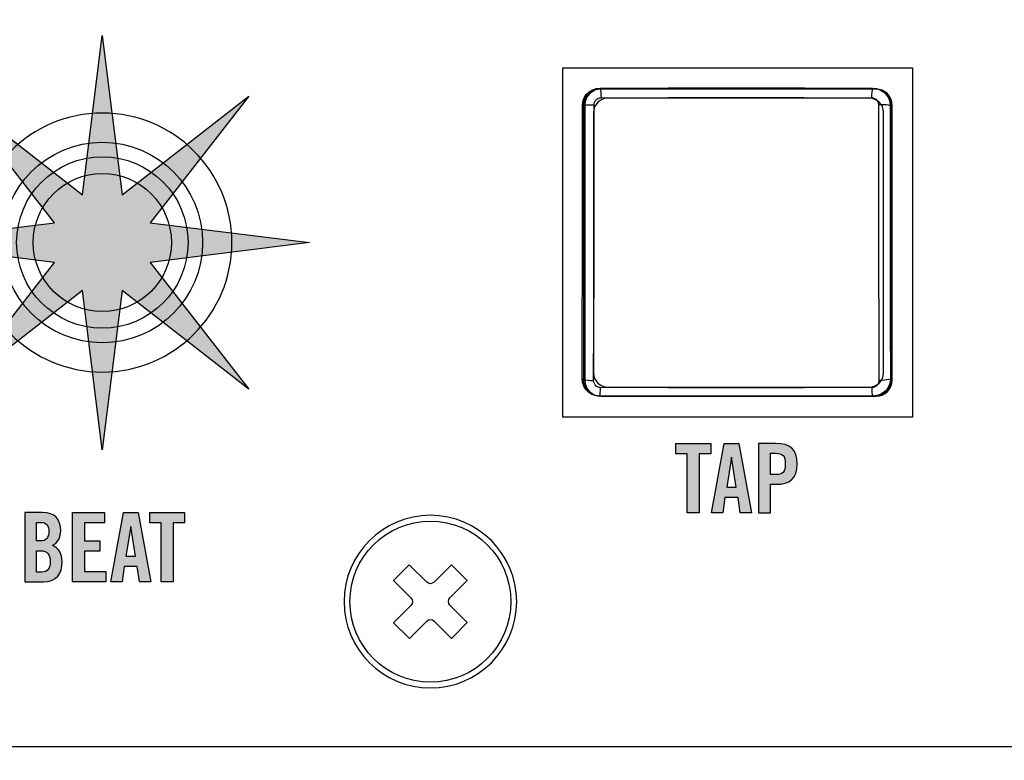
# Model space of a CAD drawing. Extents: x 3.2 to 13.8, y 5.1 to 19.3.
# Drawn here: x 6.1 to 7.5, y 12.7 to 13.8 of the extents above; entities that cross this region are included whole.
import ezdxf

# ---------------------------------------------------------------- set-up
doc = ezdxf.new("R2010")
doc.units = 0
doc.header["$MEASUREMENT"] = 0
for name, color, linetype in [('285_BLUE', 7, 'CONTINUOUS'), ('423_GRAY', 7, 'CONTINUOUS'), ('BLACK_GRAPHICS', 7, 'CONTINUOUS'), ('DECOR_PANELS', 7, 'CONTINUOUS'), ('HARDWARE', 7, 'CONTINUOUS'), ('HOLES', 7, 'CONTINUOUS'), ('LEXAN', 7, 'CONTINUOUS'), ('WHITE_TEXT', 7, 'CONTINUOUS')]:
    doc.layers.add(name, color=color, linetype=linetype)

# ---------------------------------------------------------------- blocks, each defined once
blk = doc.blocks.new('BLOCK_307')
at = {"layer": 'WHITE_TEXT'}
h = blk.add_hatch(color=7, dxfattribs=at)
h.dxf.hatch_style = 2
h.paths.add_polyline_path([(7.047, 13.173), (7.0304, 13.173), (7.0304, 13.188), (7.0809, 13.188), (7.0809, 13.173), (7.0642, 13.173), (7.0642, 13.0878), (7.047, 13.0878)])
h = blk.add_hatch(color=7, dxfattribs=at)
h.dxf.hatch_style = 2
h.paths.add_polyline_path([(7.0986, 13.0878), (7.0819, 13.0878), (7.1004, 13.188), (7.1217, 13.188), (7.1402, 13.0878), (7.1235, 13.0878), (7.1205, 13.11), (7.1016, 13.11)])
h.paths.add_polyline_path([(7.1041, 13.125), (7.118, 13.125), (7.1112, 13.168), (7.1109, 13.168)])
h = blk.add_hatch(color=7, dxfattribs=at)
h.dxf.hatch_style = 2
edge = h.paths.add_edge_path()
edge.add_spline(control_points=[(7.1502, 13.0878), (7.1502, 13.0878), (7.1502, 13.188), (7.1502, 13.188), (7.1502, 13.188), (7.1749, 13.188), (7.1749, 13.188), (7.1962, 13.188), (7.206, 13.1798), (7.206, 13.1584), (7.206, 13.1371), (7.1962, 13.1289), (7.1749, 13.1289), (7.1749, 13.1289), (7.1674, 13.1289), (7.1674, 13.1289), (7.1674, 13.1289), (7.1674, 13.0878), (7.1674, 13.0878), (7.1674, 13.0878), (7.1502, 13.0878), (7.1502, 13.0878)], knot_values=[0, 0, 0, 0, 1, 1, 1, 2, 2, 2, 3, 3, 3, 4, 4, 4, 5, 5, 5, 6, 6, 6, 7, 7, 7, 7], degree=3, periodic=1)
edge = h.paths.add_edge_path()
edge.add_spline(control_points=[(7.1674, 13.143), (7.1674, 13.143), (7.1741, 13.143), (7.1741, 13.143), (7.1853, 13.143), (7.1888, 13.1465), (7.1888, 13.1584), (7.1888, 13.1704), (7.1853, 13.1738), (7.1741, 13.1738), (7.1741, 13.1738), (7.1674, 13.1738), (7.1674, 13.1738), (7.1674, 13.1738), (7.1674, 13.143), (7.1674, 13.143)], knot_values=[0, 0, 0, 0, 1, 1, 1, 2, 2, 2, 3, 3, 3, 4, 4, 4, 5, 5, 5, 5], degree=3, periodic=1)
for points in [[(7.047, 13.173), (7.0304, 13.173), (7.0304, 13.188), (7.0809, 13.188), (7.0809, 13.173), (7.0642, 13.173), (7.0642, 13.0878), (7.047, 13.0878), (7.047, 13.173)], [(7.0986, 13.0878), (7.0819, 13.0878), (7.1004, 13.188), (7.1217, 13.188), (7.1402, 13.0878), (7.1235, 13.0878), (7.1205, 13.11), (7.1016, 13.11), (7.0986, 13.0878)], [(7.1041, 13.125), (7.118, 13.125), (7.1112, 13.168), (7.1109, 13.168), (7.1041, 13.125)]]:
    blk.add_lwpolyline(points, dxfattribs=at)
for points, knots in [([(7.1502, 13.0878), (7.1502, 13.0878), (7.1502, 13.188), (7.1502, 13.188), (7.1502, 13.188), (7.1749, 13.188), (7.1749, 13.188), (7.1962, 13.188), (7.206, 13.1798), (7.206, 13.1584), (7.206, 13.1371), (7.1962, 13.1289), (7.1749, 13.1289), (7.1749, 13.1289), (7.1674, 13.1289), (7.1674, 13.1289), (7.1674, 13.1289), (7.1674, 13.0878), (7.1674, 13.0878), (7.1674, 13.0878), (7.1502, 13.0878), (7.1502, 13.0878)], [0, 0, 0, 0, 1, 1, 1, 2, 2, 2, 3, 3, 3, 4, 4, 4, 5, 5, 5, 6, 6, 6, 7, 7, 7, 7]), ([(7.1674, 13.143), (7.1674, 13.143), (7.1741, 13.143), (7.1741, 13.143), (7.1853, 13.143), (7.1888, 13.1465), (7.1888, 13.1584), (7.1888, 13.1704), (7.1853, 13.1738), (7.1741, 13.1738), (7.1741, 13.1738), (7.1674, 13.1738), (7.1674, 13.1738), (7.1674, 13.1738), (7.1674, 13.143), (7.1674, 13.143)], [0, 0, 0, 0, 1, 1, 1, 2, 2, 2, 3, 3, 3, 4, 4, 4, 5, 5, 5, 5])]:
    blk.add_open_spline(points, degree=3, knots=knots, dxfattribs=at)
blk = doc.blocks.new('BLOCK_334')
at = {"layer": 'WHITE_TEXT'}
h = blk.add_hatch(color=7, dxfattribs=at)
h.dxf.hatch_style = 2
edge = h.paths.add_edge_path()
edge.add_spline(control_points=[(6.0875, 13.088), (6.0875, 13.088), (6.113, 13.088), (6.113, 13.088), (6.1315, 13.088), (6.1397, 13.0786), (6.1397, 13.0615), (6.1397, 13.0529), (6.1361, 13.0439), (6.1278, 13.0405), (6.1365, 13.0366), (6.1416, 13.0297), (6.1416, 13.0168), (6.1416, 13.0003), (6.1343, 12.9878), (6.1147, 12.9878), (6.1147, 12.9878), (6.0875, 12.9878), (6.0875, 12.9878), (6.0875, 12.9878), (6.0875, 13.088), (6.0875, 13.088)], knot_values=[0, 0, 0, 0, 1, 1, 1, 2, 2, 2, 3, 3, 3, 4, 4, 4, 5, 5, 5, 6, 6, 6, 7, 7, 7, 7], degree=3, periodic=1)
edge = h.paths.add_edge_path()
edge.add_spline(control_points=[(6.1047, 13.0469), (6.1047, 13.0469), (6.111, 13.0469), (6.111, 13.0469), (6.1175, 13.0469), (6.1225, 13.0514), (6.1225, 13.0597), (6.1225, 13.069), (6.1189, 13.0738), (6.1112, 13.0738), (6.1112, 13.0738), (6.1047, 13.0738), (6.1047, 13.0738), (6.1047, 13.0738), (6.1047, 13.0469), (6.1047, 13.0469)], knot_values=[0, 0, 0, 0, 1, 1, 1, 2, 2, 2, 3, 3, 3, 4, 4, 4, 5, 5, 5, 5], degree=3, periodic=1)
edge = h.paths.add_edge_path()
edge.add_spline(control_points=[(6.1047, 13.0019), (6.1047, 13.0019), (6.1119, 13.0019), (6.1119, 13.0019), (6.1211, 13.0019), (6.1244, 13.0072), (6.1244, 13.0173), (6.1244, 13.0276), (6.1205, 13.0327), (6.1103, 13.0327), (6.1103, 13.0327), (6.1047, 13.0327), (6.1047, 13.0327), (6.1047, 13.0327), (6.1047, 13.0019), (6.1047, 13.0019)], knot_values=[0, 0, 0, 0, 1, 1, 1, 2, 2, 2, 3, 3, 3, 4, 4, 4, 5, 5, 5, 5], degree=3, periodic=1)
h = blk.add_hatch(color=7, dxfattribs=at)
h.dxf.hatch_style = 2
h.paths.add_polyline_path([(6.1569, 12.9878), (6.1569, 13.088), (6.203, 13.088), (6.203, 13.073), (6.1742, 13.073), (6.1742, 13.0472), (6.1964, 13.0472), (6.1964, 13.0322), (6.1742, 13.0322), (6.1742, 13.0028), (6.205, 13.0028), (6.205, 12.9878)])
h = blk.add_hatch(color=7, dxfattribs=at)
h.dxf.hatch_style = 2
h.paths.add_polyline_path([(6.2286, 12.9878), (6.212, 12.9878), (6.2304, 13.088), (6.2518, 13.088), (6.2703, 12.9878), (6.2536, 12.9878), (6.2505, 13.01), (6.2317, 13.01)])
h.paths.add_polyline_path([(6.2342, 13.025), (6.248, 13.025), (6.2412, 13.068), (6.241, 13.068)])
h = blk.add_hatch(color=7, dxfattribs=at)
h.dxf.hatch_style = 2
h.paths.add_polyline_path([(6.2851, 13.073), (6.2685, 13.073), (6.2685, 13.088), (6.319, 13.088), (6.319, 13.073), (6.3023, 13.073), (6.3023, 12.9878), (6.2851, 12.9878)])
for points in [[(6.1569, 12.9878), (6.1569, 13.088), (6.203, 13.088), (6.203, 13.073), (6.1742, 13.073), (6.1742, 13.0472), (6.1964, 13.0472), (6.1964, 13.0322), (6.1742, 13.0322), (6.1742, 13.0028), (6.205, 13.0028), (6.205, 12.9878), (6.1569, 12.9878)], [(6.2286, 12.9878), (6.212, 12.9878), (6.2304, 13.088), (6.2518, 13.088), (6.2703, 12.9878), (6.2536, 12.9878), (6.2505, 13.01), (6.2317, 13.01), (6.2286, 12.9878)], [(6.2851, 13.073), (6.2685, 13.073), (6.2685, 13.088), (6.319, 13.088), (6.319, 13.073), (6.3023, 13.073), (6.3023, 12.9878), (6.2851, 12.9878), (6.2851, 13.073)], [(6.2342, 13.025), (6.248, 13.025), (6.2412, 13.068), (6.241, 13.068), (6.2342, 13.025)]]:
    blk.add_lwpolyline(points, dxfattribs=at)
for points, knots in [([(6.0875, 13.088), (6.0875, 13.088), (6.113, 13.088), (6.113, 13.088), (6.1315, 13.088), (6.1397, 13.0786), (6.1397, 13.0615), (6.1397, 13.0529), (6.1361, 13.0439), (6.1278, 13.0405), (6.1365, 13.0366), (6.1416, 13.0297), (6.1416, 13.0168), (6.1416, 13.0003), (6.1343, 12.9878), (6.1147, 12.9878), (6.1147, 12.9878), (6.0875, 12.9878), (6.0875, 12.9878), (6.0875, 12.9878), (6.0875, 13.088), (6.0875, 13.088)], [0, 0, 0, 0, 1, 1, 1, 2, 2, 2, 3, 3, 3, 4, 4, 4, 5, 5, 5, 6, 6, 6, 7, 7, 7, 7]), ([(6.1047, 13.0469), (6.1047, 13.0469), (6.111, 13.0469), (6.111, 13.0469), (6.1175, 13.0469), (6.1225, 13.0514), (6.1225, 13.0597), (6.1225, 13.069), (6.1189, 13.0738), (6.1112, 13.0738), (6.1112, 13.0738), (6.1047, 13.0738), (6.1047, 13.0738), (6.1047, 13.0738), (6.1047, 13.0469), (6.1047, 13.0469)], [0, 0, 0, 0, 1, 1, 1, 2, 2, 2, 3, 3, 3, 4, 4, 4, 5, 5, 5, 5]), ([(6.1047, 13.0019), (6.1047, 13.0019), (6.1119, 13.0019), (6.1119, 13.0019), (6.1211, 13.0019), (6.1244, 13.0072), (6.1244, 13.0173), (6.1244, 13.0276), (6.1205, 13.0327), (6.1103, 13.0327), (6.1103, 13.0327), (6.1047, 13.0327), (6.1047, 13.0327), (6.1047, 13.0327), (6.1047, 13.0019), (6.1047, 13.0019)], [0, 0, 0, 0, 1, 1, 1, 2, 2, 2, 3, 3, 3, 4, 4, 4, 5, 5, 5, 5])]:
    blk.add_open_spline(points, degree=3, knots=knots, dxfattribs=at)
blk = doc.blocks.new('BLOCK_428')
at = {"layer": 'HARDWARE', "color": 7}
for points in [[(6.7283, 12.9896), (6.7032, 12.9644)], [(6.6697, 12.9308), (6.6446, 12.9056)], [(6.7284, 12.9286), (6.7056, 12.9057)]]:
    blk.add_lwpolyline(points, dxfattribs=at)
for points, knots in [([(6.7915, 12.959), (6.7915, 13.0234), (6.7393, 13.0755), (6.675, 13.0755), (6.6107, 13.0755), (6.5585, 13.0234), (6.5585, 12.959), (6.5585, 12.8947), (6.6107, 12.8425), (6.675, 12.8425), (6.7393, 12.8425), (6.7915, 12.8947), (6.7915, 12.959)], [0, 0, 0, 0, 1, 1, 1, 2, 2, 2, 3, 3, 3, 4, 4, 4, 4]), ([(6.6803, 12.9872), (6.6803, 12.9872), (6.7054, 13.0124), (6.7054, 13.0124), (6.7054, 13.0124), (6.7283, 12.9896), (6.7283, 12.9896), (6.7283, 12.9896), (6.7032, 12.9644), (6.7032, 12.9644), (6.7002, 12.9615), (6.7003, 12.9567), (6.7032, 12.9537), (6.7032, 12.9537), (6.7284, 12.9286), (6.7284, 12.9286), (6.7284, 12.9286), (6.7056, 12.9057), (6.7056, 12.9057), (6.7056, 12.9057), (6.6804, 12.9308), (6.6804, 12.9308), (6.6774, 12.9338), (6.6727, 12.9338), (6.6697, 12.9308), (6.6697, 12.9308), (6.6446, 12.9056), (6.6446, 12.9056), (6.6446, 12.9056), (6.6217, 12.9284), (6.6217, 12.9284), (6.6217, 12.9284), (6.6468, 12.9536), (6.6468, 12.9536), (6.6498, 12.9566), (6.6498, 12.9613), (6.6468, 12.9643), (6.6468, 12.9643), (6.6216, 12.9894), (6.6216, 12.9894), (6.6216, 12.9894), (6.6444, 13.0123), (6.6444, 13.0123), (6.6444, 13.0123), (6.6696, 12.9872), (6.6696, 12.9872), (6.6726, 12.9843), (6.6773, 12.9843), (6.6803, 12.9872)], [0, 0, 0, 0, 1, 1, 1, 2, 2, 2, 3, 3, 3, 4, 4, 4, 5, 5, 5, 6, 6, 6, 7, 7, 7, 8, 8, 8, 9, 9, 9, 10, 10, 10, 11, 11, 11, 12, 12, 12, 13, 13, 13, 14, 14, 14, 15, 15, 15, 16, 16, 16, 16])]:
    blk.add_open_spline(points, degree=3, knots=knots, dxfattribs=at)
blk = doc.blocks.new('BLOCK_427')
at = {"layer": 'HARDWARE'}
blk.add_blockref('BLOCK_428', (0, 0), dxfattribs=at)
blk = doc.blocks.new('BLOCK_433')
at = {"layer": 'HARDWARE', "color": 7}
for points in [[(6.3452, 13.4791), (6.3452, 13.5592), (6.2802, 13.6243), (6.1999, 13.6243), (6.1197, 13.6243), (6.0547, 13.5592), (6.0547, 13.4791), (6.0547, 13.3988), (6.1197, 13.3338), (6.1999, 13.3338), (6.2802, 13.3338), (6.3452, 13.3988), (6.3452, 13.4791)], [(6.324, 13.4791), (6.324, 13.5476), (6.2685, 13.6032), (6.1999, 13.6032), (6.1313, 13.6032), (6.0758, 13.5476), (6.0758, 13.4791), (6.0758, 13.4106), (6.1313, 13.3549), (6.1999, 13.3549), (6.2685, 13.3549), (6.324, 13.4106), (6.324, 13.4791)], [(6.2999, 13.4791), (6.2999, 13.5343), (6.2551, 13.579), (6.1999, 13.579), (6.1448, 13.579), (6.0999, 13.5343), (6.0999, 13.4791), (6.0999, 13.4239), (6.1448, 13.379), (6.1999, 13.379), (6.2551, 13.379), (6.2999, 13.4239), (6.2999, 13.4791)]]:
    blk.add_open_spline(points, degree=3, knots=[0, 0, 0, 0, 1, 1, 1, 2, 2, 2, 3, 3, 3, 4, 4, 4, 4], dxfattribs=at)
blk = doc.blocks.new('BLOCK_659')
at = {"layer": 'HARDWARE', "color": 7}
for points in [[(6.8953, 13.6774), (6.8959, 13.683), (6.8978, 13.6884), (6.9008, 13.6932), (6.9048, 13.6973), (6.9096, 13.7003), (6.915, 13.7022), (6.9206, 13.7028)], [(6.9206, 13.7028), (7.0191, 13.703), (7.118, 13.7031), (7.2169, 13.703), (7.3153, 13.7028)], [(6.9206, 13.7028), (6.921, 13.7021), (6.9214, 13.7001), (6.9218, 13.697), (6.922, 13.6931), (6.9221, 13.6888)], [(7.3153, 13.7028), (7.3149, 13.7021), (7.3145, 13.7001), (7.3142, 13.697), (7.314, 13.6931), (7.3139, 13.6888)], [(7.3153, 13.7028), (7.321, 13.7022), (7.3263, 13.7003), (7.3311, 13.6973), (7.3352, 13.6932), (7.3382, 13.6884), (7.3401, 13.683), (7.3407, 13.6774)], [(6.9121, 13.6785), (6.9123, 13.6807), (6.913, 13.6829), (6.9142, 13.6849), (6.9158, 13.6865), (6.9177, 13.6877), (6.9199, 13.6885), (6.9221, 13.6888)], [(6.9221, 13.6888), (7.0199, 13.689), (7.118, 13.689), (7.2161, 13.689), (7.3139, 13.6888)], [(7.3139, 13.6888), (7.3161, 13.6885), (7.3182, 13.6877), (7.3201, 13.6865), (7.3217, 13.6849), (7.3229, 13.6829), (7.3236, 13.6807), (7.3239, 13.6785)], [(6.8946, 13.2821), (6.8949, 13.3605), (6.8952, 13.4394), (6.8953, 13.5186), (6.8953, 13.5981), (6.8953, 13.6774)], [(6.8953, 13.6774), (6.8959, 13.6777), (6.8977, 13.6779), (6.9004, 13.6782), (6.9039, 13.6783), (6.9079, 13.6784), (6.9121, 13.6785)], [(6.9114, 13.2792), (6.9118, 13.3584), (6.912, 13.4381), (6.9121, 13.5181), (6.9121, 13.5983), (6.9121, 13.6785)], [(7.3239, 13.6785), (7.3238, 13.5983), (7.3238, 13.5181), (7.3239, 13.4381), (7.3242, 13.3584), (7.3245, 13.2792)], [(7.3407, 13.6774), (7.34, 13.6777), (7.3383, 13.6779), (7.3355, 13.6782), (7.332, 13.6783), (7.328, 13.6784), (7.3239, 13.6785)], [(7.3407, 13.6774), (7.3406, 13.5981), (7.3406, 13.5186), (7.3408, 13.4394), (7.341, 13.3605), (7.3413, 13.2821)], [(6.8946, 13.2821), (6.8953, 13.2814), (6.897, 13.2806), (6.8998, 13.28), (6.9033, 13.2796), (6.9073, 13.2793), (6.9114, 13.2792)], [(6.92, 13.2567), (6.9143, 13.2573), (6.909, 13.2592), (6.9041, 13.2622), (6.9001, 13.2662), (6.8971, 13.2711), (6.8953, 13.2765), (6.8946, 13.2821)], [(6.9214, 13.2689), (6.9192, 13.2692), (6.9171, 13.2699), (6.9152, 13.2712), (6.9136, 13.2728), (6.9124, 13.2748), (6.9117, 13.277), (6.9114, 13.2792)], [(7.3245, 13.2792), (7.3243, 13.277), (7.3235, 13.2748), (7.3223, 13.2728), (7.3207, 13.2712), (7.3188, 13.2699), (7.3167, 13.2692), (7.3145, 13.2689)], [(7.3413, 13.2821), (7.3407, 13.2765), (7.3388, 13.2711), (7.3358, 13.2662), (7.3318, 13.2622), (7.327, 13.2592), (7.3216, 13.2573), (7.316, 13.2567)], [(7.3413, 13.2821), (7.3406, 13.2814), (7.3389, 13.2806), (7.3362, 13.28), (7.3327, 13.2796), (7.3287, 13.2793), (7.3245, 13.2792)], [(6.92, 13.2567), (6.9204, 13.2573), (6.9207, 13.259), (6.921, 13.2617), (6.9213, 13.265), (6.9214, 13.2689)], [(7.3145, 13.2689), (7.2164, 13.2687), (7.118, 13.2686), (7.0195, 13.2687), (6.9214, 13.2689)], [(7.316, 13.2567), (7.3156, 13.2573), (7.3152, 13.259), (7.3149, 13.2617), (7.3146, 13.265), (7.3145, 13.2689)], [(7.316, 13.2567), (7.2171, 13.2565), (7.118, 13.2564), (7.0188, 13.2565), (6.92, 13.2567)]]:
    blk.add_lwpolyline(points, dxfattribs=at)
blk = doc.blocks.new('BLOCK_660')
at = {"layer": 'HARDWARE', "color": 7}
for points in [[(7.3437, 13.2798), (7.3437, 13.2669), (7.3332, 13.2564), (7.3203, 13.2564), (7.3203, 13.2564), (6.9221, 13.2564), (6.9221, 13.2564), (6.9092, 13.2564), (6.8987, 13.2669), (6.8987, 13.2798), (6.8987, 13.2798), (6.8987, 13.678), (6.8987, 13.678), (6.8987, 13.6909), (6.9092, 13.7013), (6.9221, 13.7013), (6.9221, 13.7013), (7.3203, 13.7013), (7.3203, 13.7013), (7.3332, 13.7013), (7.3437, 13.6909), (7.3437, 13.678), (7.3437, 13.678), (7.3437, 13.2798), (7.3437, 13.2798)], [(7.3437, 13.2798), (7.3437, 13.2669), (7.3332, 13.2564), (7.3203, 13.2564), (7.3203, 13.2564), (6.9221, 13.2564), (6.9221, 13.2564), (6.9092, 13.2564), (6.8987, 13.2669), (6.8987, 13.2798), (6.8987, 13.2798), (6.8987, 13.678), (6.8987, 13.678), (6.8987, 13.6909), (6.9092, 13.7013), (6.9221, 13.7013), (6.9221, 13.7013), (7.3203, 13.7013), (7.3203, 13.7013), (7.3332, 13.7013), (7.3437, 13.6909), (7.3437, 13.678), (7.3437, 13.678), (7.3437, 13.2798), (7.3437, 13.2798)], [(7.3437, 13.2798), (7.3437, 13.2669), (7.3332, 13.2564), (7.3203, 13.2564), (7.3203, 13.2564), (6.9221, 13.2564), (6.9221, 13.2564), (6.9092, 13.2564), (6.8987, 13.2669), (6.8987, 13.2798), (6.8987, 13.2798), (6.8987, 13.678), (6.8987, 13.678), (6.8987, 13.6909), (6.9092, 13.7013), (6.9221, 13.7013), (6.9221, 13.7013), (7.3203, 13.7013), (7.3203, 13.7013), (7.3332, 13.7013), (7.3437, 13.6909), (7.3437, 13.678), (7.3437, 13.678), (7.3437, 13.2798), (7.3437, 13.2798)], [(7.3313, 13.2903), (7.3313, 13.2788), (7.3214, 13.2695), (7.3092, 13.2695), (7.3092, 13.2695), (6.9332, 13.2695), (6.9332, 13.2695), (6.921, 13.2695), (6.9111, 13.2788), (6.9111, 13.2903), (6.9111, 13.2903), (6.9111, 13.6674), (6.9111, 13.6674), (6.9111, 13.6789), (6.921, 13.6883), (6.9332, 13.6883), (6.9332, 13.6883), (7.3092, 13.6883), (7.3092, 13.6883), (7.3214, 13.6883), (7.3313, 13.6789), (7.3313, 13.6674), (7.3313, 13.6674), (7.3313, 13.2903), (7.3313, 13.2903)]]:
    blk.add_open_spline(points, degree=3, knots=[0, 0, 0, 0, 1, 1, 1, 2, 2, 2, 3, 3, 3, 4, 4, 4, 5, 5, 5, 6, 6, 6, 7, 7, 7, 8, 8, 8, 8], dxfattribs=at)
blk = doc.blocks.new('BLOCK_662')
at = {"layer": 'HARDWARE', "color": 7}
blk.add_open_spline([(7.3343, 13.6957), (7.3391, 13.6914), (7.3421, 13.6852), (7.3421, 13.6783), (7.3421, 13.6783), (7.3421, 13.2801), (7.3421, 13.2801), (7.3421, 13.2672), (7.3316, 13.2567), (7.3187, 13.2567), (7.3187, 13.2567), (6.9206, 13.2567), (6.9206, 13.2567), (6.9141, 13.2567), (6.9083, 13.2593), (6.904, 13.2635)], degree=3, knots=[0, 0, 0, 0, 1, 1, 1, 2, 2, 2, 3, 3, 3, 4, 4, 4, 5, 5, 5, 5], dxfattribs=at)
blk = doc.blocks.new('BLOCK_663')
at = {"layer": 'HARDWARE', "color": 7}
blk.add_open_spline([(6.9056, 13.2621), (6.9004, 13.2664), (6.8972, 13.2729), (6.8972, 13.2801), (6.8972, 13.2801), (6.8972, 13.6783), (6.8972, 13.6783), (6.8972, 13.6912), (6.9077, 13.7016), (6.9206, 13.7016), (6.9206, 13.7016), (7.3187, 13.7016), (7.3187, 13.7016), (7.3272, 13.7016), (7.3346, 13.6971), (7.3387, 13.6904)], degree=3, knots=[0, 0, 0, 0, 1, 1, 1, 2, 2, 2, 3, 3, 3, 4, 4, 4, 5, 5, 5, 5], dxfattribs=at)
blk = doc.blocks.new('BLOCK_661')
at = {"layer": 'HARDWARE'}
for name in ['BLOCK_663', 'BLOCK_662']:
    blk.add_blockref(name, (0, 0), dxfattribs=at)

msp = doc.modelspace()

# ---------------------------------------------------------------- hatches: boundary and pattern name
at = {"layer": '423_GRAY'}
h = msp.add_hatch(color=7, dxfattribs=at)
h.dxf.hatch_style = 2
h.paths.add_polyline_path([(6.1999, 13.779), (6.2286, 13.5483), (6.412, 13.6911), (6.2692, 13.5077), (6.4999, 13.479), (6.2692, 13.4503), (6.412, 13.2669), (6.2286, 13.4097), (6.1999, 13.179), (6.1712, 13.4097), (5.9878, 13.2669), (6.1306, 13.4503), (5.8999, 13.479), (6.1306, 13.5077), (5.9878, 13.6911), (6.1712, 13.5483)])

# ---------------------------------------------------------------- linework, layer by layer
at = {"layer": '285_BLUE', "color": 7}
msp.add_open_spline([(12.18, 12.849), (12.18, 12.794), (12.135, 12.749), (12.08, 12.749), (12.08, 12.749), (4.92, 12.749), (4.92, 12.749), (4.865, 12.749), (4.82, 12.794), (4.82, 12.849), (4.82, 12.849), (4.82, 14.669), (4.82, 14.669), (4.82, 14.724), (4.865, 14.769), (4.92, 14.769), (4.92, 14.769), (12.08, 14.769), (12.08, 14.769), (12.135, 14.769), (12.18, 14.724), (12.18, 14.669), (12.18, 14.669), (12.18, 12.849), (12.18, 12.849)], degree=3, knots=[0, 0, 0, 0, 1, 1, 1, 2, 2, 2, 3, 3, 3, 4, 4, 4, 5, 5, 5, 6, 6, 6, 7, 7, 7, 8, 8, 8, 8], dxfattribs=at)
at = {"layer": '423_GRAY'}
msp.add_lwpolyline([(6.1999, 13.779), (6.2286, 13.5483), (6.412, 13.6911), (6.2692, 13.5077), (6.4999, 13.479), (6.2692, 13.4503), (6.412, 13.2669), (6.2286, 13.4097), (6.1999, 13.179), (6.1712, 13.4097), (5.9878, 13.2669), (6.1306, 13.4503), (5.8999, 13.479), (6.1306, 13.5077), (5.9878, 13.6911), (6.1712, 13.5483), (6.1999, 13.779)], dxfattribs=at)
at = {"layer": 'BLACK_GRAPHICS', "color": 7}
msp.add_open_spline([(12.18, 12.849), (12.18, 12.794), (12.135, 12.749), (12.08, 12.749), (12.08, 12.749), (4.92, 12.749), (4.92, 12.749), (4.865, 12.749), (4.82, 12.794), (4.82, 12.849), (4.82, 12.849), (4.82, 14.669), (4.82, 14.669), (4.82, 14.724), (4.865, 14.769), (4.92, 14.769), (4.92, 14.769), (12.08, 14.769), (12.08, 14.769), (12.135, 14.769), (12.18, 14.724), (12.18, 14.669), (12.18, 14.669), (12.18, 12.849), (12.18, 12.849)], degree=3, knots=[0, 0, 0, 0, 1, 1, 1, 2, 2, 2, 3, 3, 3, 4, 4, 4, 5, 5, 5, 6, 6, 6, 7, 7, 7, 8, 8, 8, 8], dxfattribs=at)
at = {"layer": 'DECOR_PANELS', "color": 7}
msp.add_open_spline([(13.72, 19.269), (13.72, 19.269), (3.28, 19.269), (3.28, 19.269), (3.269, 19.269), (3.26, 19.26), (3.26, 19.249), (3.26, 19.249), (3.26, 9.039), (3.26, 9.039), (3.26, 9.039), (4.6153, 9.039), (4.62, 9.039), (4.6201, 9.039), (4.6202, 9.039), (4.6203, 9.039), (4.7085, 9.0392), (4.78, 9.1107), (4.78, 9.199), (4.78, 9.199), (4.78, 9.1991), (4.78, 9.1991), (4.78, 9.208), (4.78, 11.349), (4.78, 11.349), (4.78, 11.426), (4.843, 11.489), (4.92, 11.489), (4.92, 11.489), (12.08, 11.489), (12.08, 11.489), (12.157, 11.489), (12.22, 11.426), (12.22, 11.349), (12.22, 11.349), (12.22, 9.2038), (12.22, 9.199), (12.22, 9.199), (12.22, 9.199), (12.22, 9.199), (12.22, 9.199), (12.22, 9.199), (12.22, 9.199), (12.22, 9.1107), (12.2915, 9.0392), (12.3797, 9.039), (12.3798, 9.039), (12.3799, 9.039), (12.38, 9.039), (12.3848, 9.039), (13.74, 9.039), (13.74, 9.039), (13.74, 9.039), (13.74, 19.249), (13.74, 19.249), (13.74, 19.26), (13.731, 19.269), (13.72, 19.269)], degree=3, knots=[0, 0, 0, 0, 1, 1, 1, 2, 2, 2, 3, 3, 3, 4, 4, 4, 5, 5, 5, 6, 6, 6, 7, 7, 7, 8, 8, 8, 9, 9, 9, 10, 10, 10, 11, 11, 11, 12, 12, 12, 13, 13, 13, 14, 14, 14, 15, 15, 15, 16, 16, 16, 17, 17, 17, 18, 18, 18, 19, 19, 19, 19], dxfattribs=at)
at = {"layer": 'HOLES', "color": 7}
msp.add_lwpolyline([(7.373, 13.226), (6.867, 13.226), (6.867, 13.732), (7.373, 13.732), (7.373, 13.226)], dxfattribs=at)
for points in [[(6.3875, 13.479), (6.3875, 13.3754), (6.3036, 13.2915), (6.2, 13.2915), (6.0964, 13.2915), (6.0125, 13.3754), (6.0125, 13.479), (6.0125, 13.5825), (6.0964, 13.6665), (6.2, 13.6665), (6.3036, 13.6665), (6.3875, 13.5825), (6.3875, 13.479)], [(6.8, 12.959), (6.8, 12.89), (6.744, 12.834), (6.675, 12.834), (6.606, 12.834), (6.55, 12.89), (6.55, 12.959), (6.55, 13.028), (6.606, 13.084), (6.675, 13.084), (6.744, 13.084), (6.8, 13.028), (6.8, 12.959)]]:
    msp.add_open_spline(points, degree=3, knots=[0, 0, 0, 0, 1, 1, 1, 2, 2, 2, 3, 3, 3, 4, 4, 4, 4], dxfattribs=at)
at = {"layer": 'LEXAN', "color": 7}
msp.add_open_spline([(13.72, 19.229), (13.72, 19.2291), (13.72, 19.2292), (13.72, 19.2293), (13.7198, 19.2402), (13.711, 19.249), (13.7, 19.249), (13.7, 19.249), (3.3, 19.249), (3.3, 19.249), (3.289, 19.249), (3.28, 19.2401), (3.28, 19.2291), (3.28, 19.2291), (3.28, 19.229), (3.28, 19.229), (3.28, 19.229), (3.28, 19.229), (3.28, 19.2289), (3.28, 19.2289), (3.28, 9.049), (3.28, 9.049), (3.28, 9.049), (4.62, 9.049), (4.62, 9.049), (4.7029, 9.049), (4.77, 9.1162), (4.77, 9.199), (4.77, 9.199), (4.77, 9.1991), (4.77, 9.1991), (4.77, 9.1991), (4.77, 11.349), (4.77, 11.349), (4.77, 11.4315), (4.8375, 11.499), (4.92, 11.499), (4.92, 11.499), (12.08, 11.499), (12.08, 11.499), (12.1625, 11.499), (12.23, 11.4315), (12.23, 11.349), (12.23, 11.349), (12.23, 9.199), (12.23, 9.199), (12.23, 9.199), (12.23, 9.199), (12.23, 9.199), (12.23, 9.1162), (12.2971, 9.049), (12.38, 9.049), (12.38, 9.049), (13.72, 9.049), (13.72, 9.049), (13.72, 9.049), (13.72, 19.2287), (13.72, 19.2287), (13.72, 19.2288), (13.72, 19.2289), (13.72, 19.229)], degree=3, knots=[0, 0, 0, 0, 1, 1, 1, 2, 2, 2, 3, 3, 3, 4, 4, 4, 5, 5, 5, 6, 6, 6, 7, 7, 7, 8, 8, 8, 9, 9, 9, 10, 10, 10, 11, 11, 11, 12, 12, 12, 13, 13, 13, 14, 14, 14, 15, 15, 15, 16, 16, 16, 17, 17, 17, 18, 18, 18, 19, 19, 19, 20, 20, 20, 20], dxfattribs=at)

# ---------------------------------------------------------------- block references
at = {"layer": 'HARDWARE'}
for name in ['BLOCK_659', 'BLOCK_661', 'BLOCK_660', 'BLOCK_433', 'BLOCK_427']:
    msp.add_blockref(name, (0, 0), dxfattribs=at)
at = {"layer": 'WHITE_TEXT'}
for name in ['BLOCK_307', 'BLOCK_334']:
    msp.add_blockref(name, (0, 0), dxfattribs=at)

doc.saveas('drawing.dxf')
